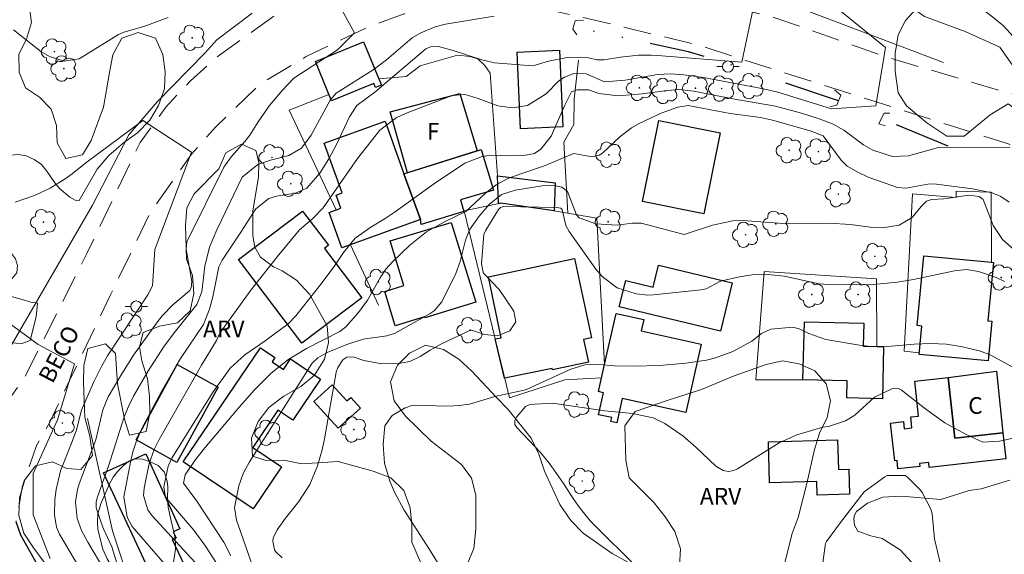
# Model space of a CAD drawing. Units: metres. Extents: x 288897 to 289412, y 1669313 to 1671035.
# Drawn here: x 289220 to 289308, y 1670845 to 1670893 of the extents above; entities that cross this region are included whole.
import ezdxf
from ezdxf.enums import TextEntityAlignment as Align

# ---------------------------------------------------------------- set-up
doc = ezdxf.new("R2010")
doc.units = ezdxf.units.M
doc.header["$MEASUREMENT"] = 0
doc.linetypes.add('DIVIDE', pattern=[1.25, 0.5, -0.25, 0, -0.25, 0, -0.25])
doc.linetypes.add('HIDDEN', pattern=[0.375, 0.25, -0.125])
for name, color, linetype, lineweight, true_color in [('Arvores_Isoladas', 7, 'Continuous', 18, 0x00ff33), ('Curvas_Intermediarias', 7, 'Continuous', 9, 0x783c14), ('Curvas_Mestras', 7, 'Continuous', 20, 0x783c14), ('Topon_Vegetacao', 7, 'Continuous', 9, 0x00ff33), ('Vegetacao', 7, 'Orla8', 9, 0x00ff33)]:
    doc.layers.add(name, color=color, linetype=linetype, lineweight=lineweight, true_color=true_color)
for name, color, linetype, lineweight in [('Bueiro', 8, 'Continuous', 18), ('Cerca', 8, 'Cerca', 20), ('Edificacoes', 7, 'Continuous', 30), ('Muro_Grade', 8, 'Continuous', 20), ('Nao_Pavimentada_S_Mfio', 10, 'HIDDEN', 15), ('Pavimentacao_Asfaltica_Mfio', 10, 'Continuous', 30), ('Poste', 7, 'Continuous', 9), ('Topon_de_Vias', 7, 'Continuous', 9), ('Topon_Fundacao_Const_Ruinas', 7, 'Continuous', 9), ('Vala', 5, 'DIVIDE', 25)]:
    doc.layers.add(name, color=color, linetype=linetype, lineweight=lineweight)
doc.styles.add('Arial', font='arial.ttf', dxfattribs={"height": 1.5})
doc.styles.get("Standard").update_dxf_attribs({"font": 'arial.ttf'})
doc.linetypes.add('Cerca', pattern='A,10,0,["X",Standard,S=1,R=0,X=0,Y=-0.5],0.1', length=10.1)
doc.linetypes.add('Orla8', pattern='A,6,-0.5,["V",Standard,S=1,R=0,X=-0.5,Y=-1],-0.5,6,-0.5,["V",Standard,S=1,R=0,X=-0.5,Y=-1],-0.5', length=14)

# ---------------------------------------------------------------- blocks, each defined once
blk = doc.blocks.new('Poste')
at = {"layer": 'Poste'}
for points in [[(-0.5, 0), (-1, 0)], [(0.5, 0), (1, 0)]]:
    blk.add_lwpolyline(points, dxfattribs=at)
blk.add_lwpolyline([(0, 0.5, 1), (0, -0.5, 1)], format="xyb", close=True, dxfattribs=at)
blk = doc.blocks.new('Arvore')
at = {"layer": 'Arvores_Isoladas'}
blk.add_lwpolyline([(-0.718, 0.493, 0.872324), (-0.722, -0.551, 0.862983), (0.284, -0.827, 0.900105), (0.89, 0.029, 0.863155), (0.262, 0.861, 0.882486)], format="xyb", close=True, dxfattribs=at)
blk.add_circle((0, 0), 0.0286, dxfattribs=at)

msp = doc.modelspace()

# ---------------------------------------------------------------- linework, layer by layer
at = {"layer": 'Bueiro', "flags": 128}
for points in [[(289270.332, 1670893.273), (289269.598, 1670893.199), (289269.39, 1670892.45), (289269.754, 1670891.961)], [(289292.868, 1670887.015), (289293.434, 1670886.542), (289293.086, 1670885.632), (289292.457, 1670885.491)], [(289297.836, 1670884.925), (289297.329, 1670884.9), (289297.052, 1670884.416), (289296.847, 1670883.957), (289297.407, 1670883.784)]]:
    msp.add_lwpolyline(points, dxfattribs=at)
at = {"layer": 'Cerca', "flags": 128}
for points in [[(289211.186, 1670861.22), (289212.692, 1670858.83), (289213.106, 1670858.377), (289213.586, 1670858.025), (289214.106, 1670857.942), (289214.653, 1670858.132), (289215.196, 1670858.674), (289219.073, 1670864.214), (289226.282, 1670876.655), (289229.538, 1670882.955), (289232.08, 1670885.924), (289236.366, 1670890.292), (289237.429, 1670891.495), (289240.629, 1670893.89)], [(289251.982, 1670887.993), (289254.426, 1670888.195), (289255.69, 1670889.165), (289259.042, 1670890.114), (289260.156, 1670889.994), (289260.868, 1670889.794), (289261.497, 1670889.195), (289261.979, 1670888.518), (289262.63, 1670879.277)], [(289269.902, 1670889.686), (289269.516, 1670886.185), (289269.468, 1670883.89), (289268.587, 1670882.321), (289268.945, 1670875.929)], [(289271.973, 1670861.152), (289268.685, 1670860.979), (289263.694, 1670859.367)]]:
    msp.add_lwpolyline(points, dxfattribs=at)
at = {"layer": 'Curvas_Intermediarias', "flags": 128}
for points, elevation in [([(289310.341, 1670887.094), (289307.698, 1670890.844), (289304.588, 1670892.242), (289300.943, 1670893.595), (289299.67, 1670894.479), (289299.247, 1670895.108), (289298.559, 1670897.206), (289298.272, 1670898.957), (289298.165, 1670899.367), (289297.922, 1670899.714), (289297.048, 1670900.6), (289296.211, 1670901.848), (289295.553, 1670905.279), (289295.468, 1670906.802), (289295.763, 1670908.298), (289296.104, 1670909.308), (289296.869, 1670911.182), (289297.421, 1670911.869), (289297.811, 1670912.069), (289300.842, 1670912.184), (289302.811, 1670912.115), (289303.825, 1670911.423), (289315.253, 1670901.415)], 56), ([(289227.395, 1670843.823), (289225.866, 1670846.393), (289225.291, 1670847.449), (289224.908, 1670848.538), (289224.766, 1670850.018), (289224.941, 1670851.112), (289225.104, 1670851.644), (289226.582, 1670855.572), (289227.216, 1670858.279), (289227.706, 1670859.436), (289228.825, 1670861.364), (289229.955, 1670863.18), (289232.117, 1670866.18), (289232.544, 1670866.711), (289233.481, 1670867.692), (289234.979, 1670868.96), (289235.154, 1670869.232), (289235.187, 1670869.801), (289234.685, 1670872.701), (289234.746, 1670873.368), (289238.066, 1670880.062), (289238.762, 1670881.026), (289239.968, 1670882.371), (289240.403, 1670882.944), (289241.155, 1670884.14), (289242.159, 1670885.596), (289243.304, 1670886.945), (289244.347, 1670888.058), (289248.282, 1670890.591), (289249.811, 1670892.12), (289247.408, 1670896.491)], 52), ([(289232.746, 1670844.442), (289229.844, 1670847.805), (289229.394, 1670848.628), (289229.096, 1670850.469), (289229.689, 1670853.582), (289229.914, 1670854.509), (289230.211, 1670855.415), (289230.78, 1670856.727), (289232.491, 1670859.937), (289233.782, 1670862.219), (289234.183, 1670862.877), (289236.261, 1670865.935), (289236.776, 1670867.311), (289237.072, 1670868.416), (289237.625, 1670871.114), (289237.914, 1670871.729), (289239.603, 1670874.22), (289240.958, 1670876.331), (289242.103, 1670877.261), (289242.81, 1670877.461), (289244.497, 1670877.735), (289245.53, 1670878.169), (289246.7, 1670879.532), (289247.505, 1670880.818), (289248.198, 1670882.166), (289249.343, 1670884.581), (289250.005, 1670885.614), (289251.621, 1670886.809), (289256.186, 1670890.703), (289256.605, 1670890.868), (289257.328, 1670890.887), (289258.662, 1670890.528), (289261.225, 1670889.703), (289262.366, 1670889.43), (289265.373, 1670889.191), (289265.995, 1670889.217), (289267.194, 1670889.586), (289269.025, 1670889.942), (289270.808, 1670889.89), (289271.54, 1670889.688), (289272.188, 1670889.699), (289273.66, 1670889.955), (289275.287, 1670890.125), (289276.423, 1670890.131), (289276.989, 1670890.088), (289284.556, 1670889.498), (289285.648, 1670894.743)], 54), ([(289229.334, 1670841.689), (289228.024, 1670845.988), (289227.253, 1670847.659), (289226.62, 1670849.483), (289226.609, 1670850.03), (289226.727, 1670850.475), (289227.727, 1670853.235), (289229.116, 1670857.637), (289229.515, 1670858.584), (289229.971, 1670859.507), (289231.258, 1670861.726), (289232.732, 1670863.996), (289233.726, 1670865.355), (289235.649, 1670867.749), (289236.108, 1670868.866), (289236.367, 1670871.174), (289236.785, 1670872.892), (289237.448, 1670874.449), (289239.716, 1670879.174), (289241.109, 1670880.305), (289242.261, 1670880.706), (289243.918, 1670881.119), (289245.044, 1670881.77), (289245.921, 1670882.931), (289247.606, 1670886.07), (289248.162, 1670886.7), (289251.466, 1670888.818), (289252.671, 1670889.708), (289254.961, 1670891.67), (289255.739, 1670892.119), (289257.048, 1670892.652), (289257.976, 1670892.908), (289262.338, 1670893.635)], 53), ([(289233.066, 1670893.509), (289230.881, 1670892.702), (289229.084, 1670892.195), (289228.606, 1670891.974), (289225.077, 1670889.805), (289223.73, 1670889.57), (289222.43, 1670889.992), (289221.637, 1670890.439), (289219.198, 1670892.392)], 52), ([(289237.413, 1670844.525), (289236.441, 1670846.028), (289235.365, 1670847.469), (289232.99, 1670850.248), (289232.801, 1670850.591), (289232.674, 1670851.359), (289233.08, 1670853.236), (289233.406, 1670853.953), (289237.048, 1670859.82), (289238.633, 1670862.015), (289239.951, 1670863.228), (289241.78, 1670864.472), (289243.85, 1670866.014), (289244.526, 1670866.723), (289246.818, 1670869.592), (289248.046, 1670871.249), (289248.796, 1670872.393), (289249.845, 1670873.678), (289251.25, 1670874.688), (289252.538, 1670875.452), (289253.359, 1670876.004), (289256.898, 1670878.53), (289259.697, 1670880.423), (289261.261, 1670881.022), (289262.091, 1670881.128), (289263.757, 1670881.083), (289264.99, 1670881.117), (289265.94, 1670881.306), (289266.526, 1670881.693), (289267.441, 1670882.863), (289268.673, 1670885.617), (289269.28, 1670886.821), (289269.789, 1670887.014), (289270.791, 1670887.008), (289271.729, 1670886.694), (289273.447, 1670886.474), (289275.599, 1670886.645), (289277.923, 1670886.958), (289278.912, 1670887.024), (289280.232, 1670886.881), (289283.739, 1670886.211), (289287.586, 1670885.54), (289289.906, 1670884.899), (289291.5, 1670884.402), (289292.702, 1670883.957), (289293.696, 1670883.383), (289295.461, 1670882.081), (289296.319, 1670881.593), (289298.059, 1670881.02), (289299.497, 1670881.092), (289302.197, 1670881.834), (289308.593, 1670881.85)], 56), ([(289238.7, 1670845.158), (289238.071, 1670846.409), (289235.638, 1670850.067), (289234.465, 1670851.685), (289234.605, 1670852.435), (289235.468, 1670853.737), (289236.356, 1670854.873), (289239.483, 1670858.553), (289240.834, 1670860.061), (289242.302, 1670861.537), (289243.809, 1670862.78), (289245.481, 1670863.79), (289248.49, 1670865.309), (289249.026, 1670865.725), (289250.159, 1670867.004), (289250.951, 1670868.116), (289252.114, 1670870.144), (289252.611, 1670870.895), (289253.213, 1670871.563), (289254.775, 1670873.057), (289256.258, 1670874.259), (289257.92, 1670875.199), (289259.794, 1670876.093), (289261.544, 1670877.717), (289262.494, 1670878.471), (289263.567, 1670879.035), (289264.712, 1670879.48), (289266.741, 1670880.169), (289269.477, 1670881.289), (289271.114, 1670881.005), (289271.748, 1670881.146), (289272.038, 1670881.337), (289273.609, 1670882.799), (289274.642, 1670883.592), (289275.326, 1670883.972), (289277.317, 1670884.928), (289278.813, 1670885.46), (289279.725, 1670885.596), (289283.517, 1670884.886), (289286.22, 1670884.515), (289287.297, 1670884.288), (289290.694, 1670883.329), (289291.85, 1670882.88), (289293.467, 1670880.706), (289294.017, 1670880.151), (289295.021, 1670879.575), (289295.897, 1670879.17), (289298.513, 1670878.246), (289299.283, 1670878.175), (289301.247, 1670878.539), (289301.773, 1670878.572), (289305.249, 1670878.133), (289307.01, 1670877.768), (289307.799, 1670877.417), (289308.527, 1670876.926)], 57), ([(289225.621, 1670843.214), (289223.339, 1670847.12), (289223.054, 1670847.737), (289222.871, 1670848.848), (289222.92, 1670850.23), (289223.019, 1670851.114), (289223.415, 1670852.795), (289224.463, 1670855.423), (289224.841, 1670856.491), (289225.312, 1670858.252), (289226.383, 1670860.742), (289227.09, 1670862.163), (289227.642, 1670863.139), (289231.24, 1670868.599), (289231.661, 1670869.401), (289231.893, 1670872.672), (289233.204, 1670876.168), (289235.171, 1670881.413), (289230.8, 1670884.254), (289225.679, 1670880.458), (289224.46, 1670879.469), (289223.82, 1670879.017), (289222.483, 1670878.195), (289221.068, 1670877.534), (289219.348, 1670876.938)], 51), ([(289240.855, 1670843.675), (289239.219, 1670848.37), (289239.03, 1670849.519), (289239.411, 1670851.452), (289239.815, 1670852.565), (289240.361, 1670853.615), (289246.008, 1670862.464), (289246.516, 1670862.944), (289247.338, 1670863.414), (289249.122, 1670864.155), (289250.587, 1670864.635), (289252.706, 1670864.933), (289253.436, 1670865.174), (289256.585, 1670866.93), (289256.935, 1670867.179), (289257.623, 1670867.987), (289258.895, 1670870.509), (289259.281, 1670871.59), (289259.745, 1670873.52), (289260.116, 1670874.44), (289260.994, 1670875.674), (289261.877, 1670876.711), (289262.98, 1670877.615), (289264.207, 1670878.012), (289266.632, 1670878.377), (289267.726, 1670878.417), (289268.412, 1670878.278), (289268.9, 1670877.88), (289269.722, 1670875.78), (289269.948, 1670875.509), (289271.451, 1670874.987), (289273.361, 1670874.862), (289274.7, 1670875.024), (289275.508, 1670875.039), (289279.391, 1670874.006), (289281.906, 1670874.857), (289283.732, 1670875.246), (289284.661, 1670875.284), (289288.234, 1670874.993), (289292.37, 1670875.048), (289294.299, 1670874.927), (289296.066, 1670874.692), (289297.175, 1670874.629), (289298.675, 1670874.85), (289299.837, 1670875.557), (289300.639, 1670876.542), (289301.129, 1670877.009), (289301.561, 1670877.16), (289302.677, 1670877.208), (289304.952, 1670877.538), (289305.853, 1670877.444), (289306.203, 1670877.172), (289307.116, 1670874.83), (289307.951, 1670873.584), (289309.001, 1670872.629)], 58), ([(289243.316, 1670845.003), (289242.718, 1670845.55), (289242.617, 1670845.722), (289242.475, 1670846.498), (289242.502, 1670846.754), (289242.87, 1670847.495), (289243.606, 1670848.547), (289244.799, 1670850.05), (289245.788, 1670851.568), (289246.466, 1670853.249), (289246.888, 1670854.695), (289247.113, 1670855.661), (289248.163, 1670861.652), (289248.306, 1670862.078), (289248.741, 1670862.762), (289249.105, 1670862.994), (289249.675, 1670863.026), (289250.642, 1670862.7), (289252.244, 1670862.403), (289253.745, 1670862.433), (289254.766, 1670862.609), (289255.698, 1670863.06), (289256.593, 1670863.641), (289257.665, 1670864.244), (289260.14, 1670865.406), (289260.284, 1670865.42), (289261.469, 1670865.057), (289262.616, 1670864.936), (289263.725, 1670865.359), (289264.276, 1670866.181), (289264.086, 1670867.152), (289262.79, 1670869.083), (289261.378, 1670870.563), (289261.304, 1670870.744), (289261.2, 1670871.374), (289261.409, 1670874.024), (289261.585, 1670874.423), (289262.729, 1670876.275), (289262.906, 1670876.457), (289263.169, 1670876.538), (289267.951, 1670876.454), (289268.324, 1670876.371), (289268.418, 1670876.271), (289268.772, 1670874.831), (289269.06, 1670874.292), (289271.466, 1670870.915), (289272.012, 1670870.261), (289273.372, 1670869.246), (289275.085, 1670868.679), (289276.118, 1670868.574), (289276.637, 1670868.601), (289280.888, 1670869.047), (289281.366, 1670869.152), (289282.567, 1670869.806), (289282.749, 1670869.863), (289284.348, 1670870.225), (289285.48, 1670870.409), (289286.626, 1670870.454), (289288.34, 1670870.284), (289291.499, 1670869.598), (289292.263, 1670869.522), (289294.866, 1670869.509), (289296.329, 1670869.543), (289298.516, 1670869.744), (289299.961, 1670869.978), (289303.63, 1670870.768), (289304.715, 1670870.869), (289305.793, 1670870.706), (289307.362, 1670870.147), (289308.126, 1670869.792)], 59), ([(289275.408, 1670843.889), (289270.953, 1670848.315), (289269.975, 1670849.523), (289269.463, 1670850.243), (289268.562, 1670851.657), (289267.3, 1670853.46), (289266.497, 1670854.46), (289264.364, 1670856.706), (289264.19, 1670856.976), (289264.183, 1670857.316), (289264.334, 1670857.625), (289265.133, 1670858.571), (289265.455, 1670858.726), (289265.992, 1670858.796), (289267.556, 1670858.872), (289272.252, 1670858.182), (289274.743, 1670857.963), (289276.593, 1670857.563), (289277.651, 1670857.042), (289279.244, 1670855.947), (289280.424, 1670854.923), (289282.211, 1670853.232), (289282.863, 1670852.835), (289283.346, 1670852.748), (289283.849, 1670852.847), (289284.164, 1670852.979), (289287.916, 1670855.315), (289289.502, 1670856.028), (289291.826, 1670856.728), (289292.326, 1670856.786), (289293.855, 1670857.295), (289294.703, 1670857.809), (289296.471, 1670859.427), (289298.027, 1670860.159), (289298.557, 1670860.211), (289298.842, 1670860.083), (289301.052, 1670858.342), (289302.777, 1670857.123), (289304.619, 1670856.09), (289306.165, 1670855.372), (289307.681, 1670855.452), (289310.124, 1670856.017)], 61), ([(289308.16, 1670832.57), (289307.472, 1670833.407), (289305.239, 1670835.791), (289304.51, 1670836.728), (289303.584, 1670838.245), (289301.977, 1670841.5), (289301.072, 1670843.006), (289300.108, 1670844.258), (289298.757, 1670845.711), (289297.133, 1670846.739), (289296.14, 1670846.955), (289294.949, 1670847.39), (289294.654, 1670847.914), (289294.594, 1670848.48), (289294.658, 1670848.837), (289294.845, 1670849.148), (289295.837, 1670849.914), (289297.207, 1670850.446), (289298.854, 1670850.515), (289302.4, 1670850.236), (289304.958, 1670851.043), (289306.019, 1670851.193), (289308.586, 1670851.968)], 62)]:
    msp.add_lwpolyline(points, dxfattribs=dict(at, elevation=elevation))
at = {"layer": 'Curvas_Mestras', "flags": 128}
for points, elevation in [([(289292.654, 1670894.71), (289297.448, 1670890.809), (289296.574, 1670885.565), (289292.598, 1670885.316), (289287.788, 1670886.803), (289286.504, 1670887.095), (289281.116, 1670888.101), (289279.353, 1670888.368), (289278.168, 1670888.451), (289276.989, 1670888.391), (289274.075, 1670887.871), (289272.234, 1670887.713), (289270.596, 1670888.435), (289269.49, 1670888.466), (289268.64, 1670888.159), (289268.144, 1670887.829), (289266.997, 1670886.662), (289265.311, 1670885.614), (289263.974, 1670885.398), (289262.644, 1670885.564), (289260.89, 1670886.244), (289259.729, 1670886.602), (289258.56, 1670886.504), (289254.366, 1670884.898), (289253.538, 1670884.492), (289252.076, 1670883.399), (289250.071, 1670880.852), (289246.995, 1670876.408), (289246.071, 1670875.46), (289244.863, 1670874.449), (289242.85, 1670872.023), (289240.501, 1670869.037), (289237.719, 1670865.166), (289237.407, 1670864.499), (289236.07, 1670862.296), (289232.268, 1670855.619), (289231.817, 1670854.72), (289231.38, 1670853.455), (289230.928, 1670851.246), (289230.877, 1670850.584), (289231.248, 1670849.315), (289231.641, 1670848.777), (289235.486, 1670844.581)], 55), ([(289222.497, 1670844.92), (289220.967, 1670848.854), (289220.967, 1670852.568), (289223.152, 1670857.376), (289224.682, 1670862.402), (289221.404, 1670864.15), (289218.126, 1670866.554)], 50), ([(289258.434, 1670842.627), (289256.539, 1670845.739), (289254.243, 1670849.282), (289253.382, 1670850.901), (289252.966, 1670851.862), (289252.5, 1670853.486), (289252.37, 1670855.17), (289252.527, 1670856.842), (289253.163, 1670857.759), (289254.333, 1670858.454), (289255.026, 1670858.706), (289258.162, 1670858.605), (289259.175, 1670858.659), (289260.117, 1670858.788), (289262.403, 1670859.467), (289265.024, 1670860.053), (289265.303, 1670860.136), (289269.223, 1670861.936), (289270.471, 1670862.324), (289271.773, 1670862.34), (289273.14, 1670862.227), (289274.824, 1670862.2), (289277.181, 1670862.249), (289279.529, 1670862.469), (289281.374, 1670862.748), (289282.179, 1670862.941), (289283.735, 1670863.517), (289285.46, 1670864.429), (289286.312, 1670865.134), (289287.148, 1670865.508), (289289.13, 1670865.704), (289289.697, 1670865.551), (289290.559, 1670865.143), (289292.104, 1670864.6), (289295.125, 1670864.08), (289296.365, 1670863.95), (289297.61, 1670863.966), (289300.016, 1670864.18), (289301.476, 1670864.226), (289302.928, 1670864.168), (289304.362, 1670863.931), (289305.955, 1670863.542), (289306.891, 1670863.173), (289309.125, 1670861.963)], 60)]:
    msp.add_lwpolyline(points, dxfattribs=dict(at, elevation=elevation))
at = {"layer": 'Edificacoes', "flags": 128}
for points in [[(289251.982, 1670887.993), (289252.209, 1670887.439), (289251.67, 1670887.218), (289251.519, 1670887.586), (289250.423, 1670887.137), (289247.727, 1670886.031), (289246.287, 1670889.545), (289250.618, 1670891.321)], [(289268.505, 1670883.672), (289264.705, 1670883.502), (289264.396, 1670890.389), (289268.196, 1670890.559)], [(289260.805, 1670881.537), (289254.565, 1670879.564), (289253.01, 1670885.048), (289259.248, 1670886.688)], [(289254.237, 1670879.46), (289255.71, 1670875.359), (289248.66, 1670872.828), (289247.522, 1670875.998), (289248.574, 1670876.376), (289248.146, 1670877.566), (289248.679, 1670877.757), (289247.075, 1670882.223), (289252.541, 1670884.185)], [(289282.621, 1670883.154), (289281.155, 1670875.884), (289275.649, 1670876.995), (289277.117, 1670884.265)], [(289255.71, 1670875.359), (289254.237, 1670879.46), (289260.805, 1670881.537), (289261.149, 1670881.646), (289262.265, 1670877.992), (289259.323, 1670877.122), (289259.604, 1670876.088), (289255.793, 1670874.904)], [(289267.808, 1670878.658), (289267.698, 1670876.136), (289262.91, 1670876.822), (289262.711, 1670876.78), (289262.63, 1670879.277)], [(289250.465, 1670868.326), (289245.081, 1670864.253), (289239.384, 1670871.781), (289245.132, 1670876.13), (289247.462, 1670873.051), (289247.098, 1670872.776)], [(289260.674, 1670867.931), (289256.103, 1670866.533), (289256.073, 1670866.632), (289253.448, 1670865.83), (289252.505, 1670868.914), (289254.227, 1670869.441), (289253.005, 1670873.438), (289258.478, 1670875.111)], [(289270.782, 1670862.562), (289267.567, 1670861.878), (289267.544, 1670861.986), (289263.271, 1670861.115), (289262.417, 1670864.642), (289262.959, 1670864.753), (289261.827, 1670870.214), (289269.537, 1670871.871), (289271.064, 1670864.739), (289270.351, 1670864.587)], [(289306.962, 1670871.526), (289307.12, 1670871.511), (289306.629, 1670866.282), (289306.999, 1670866.246), (289306.663, 1670862.67), (289300.455, 1670863.254), (289300.694, 1670865.805), (289300.298, 1670865.842), (289300.885, 1670872.093)], [(289283.694, 1670869.669), (289282.643, 1670865.335), (289273.559, 1670867.539), (289274.132, 1670869.899), (289276.606, 1670869.299), (289277.085, 1670871.272)], [(289280.894, 1670864.166), (289279.519, 1670858.028), (289273.817, 1670859.305), (289273.328, 1670857.121), (289272.804, 1670857.238), (289272.88, 1670857.577), (289271.7, 1670857.841), (289272.142, 1670859.814), (289271.696, 1670859.914), (289272.243, 1670862.357), (289273.269, 1670866.938), (289275.748, 1670866.383), (289275.521, 1670865.369)], [(289296.678, 1670863.979), (289297.277, 1670863.965), (289297.169, 1670859.27), (289293.972, 1670859.343), (289294.007, 1670860.885), (289290.041, 1670860.976), (289290.161, 1670866.172), (289295.488, 1670866.049), (289295.441, 1670864.008)], [(289242.398, 1670862.597), (289243.418, 1670861.908), (289244.055, 1670862.844), (289246.745, 1670861.042), (289244.25, 1670857.34), (289242.91, 1670858.243), (289240.663, 1670854.909), (289243.241, 1670853.171), (289240.693, 1670849.392), (289234.437, 1670853.606), (289241.358, 1670863.847), (289242.655, 1670862.969)], [(289237.564, 1670860.318), (289233.869, 1670853.562), (289230.201, 1670855.593), (289233.897, 1670862.349)], [(289307.976, 1670856.226), (289308.236, 1670853.874), (289301.365, 1670853.114), (289301.318, 1670853.545), (289300.485, 1670853.453), (289300.514, 1670853.191), (289298.565, 1670852.975), (289298.481, 1670853.728), (289298.279, 1670853.706), (289297.904, 1670857.095), (289299.057, 1670857.222), (289299.127, 1670856.583), (289299.814, 1670856.659), (289299.706, 1670857.643), (289300.408, 1670857.72), (289300.062, 1670860.846), (289303.069, 1670861.179), (289303.67, 1670855.75)], [(289307.976, 1670856.226), (289303.67, 1670855.75), (289303.069, 1670861.179), (289307.402, 1670861.761)], [(289250.335, 1670858.432), (289248.344, 1670856.624), (289246.152, 1670859.036), (289247.8, 1670860.534), (289249.123, 1670859.077), (289249.466, 1670859.388)], [(289293.147, 1670855.587), (289293.223, 1670852.929), (289294.158, 1670852.956), (289294.222, 1670850.709), (289291.324, 1670850.626), (289291.289, 1670851.849), (289287.043, 1670851.728), (289286.938, 1670855.41)], [(289234.756, 1670843.841), (289231.962, 1670842.576), (289227.279, 1670852.629), (289231.084, 1670854.325), (289234.134, 1670847.589), (289233.535, 1670847.325), (289233.783, 1670846.796), (289233.444, 1670846.636)]]:
    msp.add_lwpolyline(points, close=True, dxfattribs=at)
at = {"layer": 'Muro_Grade', "flags": 128}
for points in [[(289269.302, 1670905.646), (289268.197, 1670899.624), (289276.353, 1670897.691), (289289.072, 1670894.616), (289302.643, 1670889.462)], [(289247.503, 1670886.579), (289243.932, 1670885.181), (289248.147, 1670876.223)], [(289306.962, 1670871.526), (289306.936, 1670877.826), (289303.794, 1670877.924), (289303.799, 1670877.333), (289299.858, 1670877.667), (289299.112, 1670863.552), (289300.47, 1670863.411)], [(289272.243, 1670862.357), (289271.53, 1670875.5), (289267.698, 1670876.136), (289262.91, 1670876.822), (289259.633, 1670876.138), (289262.417, 1670864.642), (289263.694, 1670859.367)], [(289249.425, 1670873.102), (289251.937, 1670867.677)], [(289296.678, 1670863.979), (289296.625, 1670870.043), (289286.564, 1670870.687), (289285.798, 1670860.958), (289290.041, 1670860.976)], [(289234.196, 1670834.368), (289231.615, 1670836.636), (289228.071, 1670847.411), (289225.83, 1670857.499)]]:
    msp.add_lwpolyline(points, dxfattribs=at)
at = {"layer": 'Nao_Pavimentada_S_Mfio', "ltscale": 10, "flags": 128}
for points in [[(289215.423, 1670855.597), (289219.057, 1670859.569), (289220.153, 1670861.109), (289225.813, 1670872.386), (289230.552, 1670882.274), (289232.859, 1670885.439), (289235.07, 1670887.823), (289237.463, 1670889.946), (289242.854, 1670893.84), (289245.896, 1670895.394), (289249.095, 1670896.687), (289252.356, 1670897.658), (289254.873, 1670898.19), (289257.301, 1670898.498), (289259.307, 1670898.602), (289264.028, 1670898.314), (289268.92, 1670897.724), (289275.297, 1670896.606), (289283.201, 1670894.599), (289287.608, 1670893.456), (289297.684, 1670889.911), (289309.432, 1670886.44), (289319.889, 1670883.44), (289323.223, 1670882.703), (289328.672, 1670882.052), (289335.491, 1670881.874), (289340.43, 1670882.138), (289347.982, 1670883.092), (289354.474, 1670884.912), (289358.968, 1670887.031), (289361.209, 1670888.443), (289367.226, 1670893.284), (289375.353, 1670900.791), (289384.376, 1670909.714), (289392.448, 1670920.341), (289395.184, 1670924.257)], [(289395.198, 1670909.935), (289394.594, 1670911.147), (289392.998, 1670912.64), (289392.437, 1670912.866), (289391.947, 1670912.905), (289391.264, 1670912.883), (289390.317, 1670912.53), (289389.62, 1670912.123), (289382.992, 1670905.015), (289374.75, 1670896.33), (289373.242, 1670894.644), (289367.572, 1670889.537), (289364.78, 1670887.063), (289361.684, 1670884.847), (289358.14, 1670882.889), (289355.08, 1670881.608), (289349.753, 1670879.944), (289344.487, 1670878.614), (289338.487, 1670877.67), (289332.227, 1670877.345), (289329.021, 1670877.234), (289323.681, 1670877.698), (289321.365, 1670878.059), (289315.831, 1670879.619), (289308.174, 1670882.251), (289296.032, 1670886.104), (289284.18, 1670889.878), (289280.852, 1670890.967), (289271.105, 1670893.331), (289265.134, 1670894.642), (289263.788, 1670894.89), (289261.612, 1670894.992), (289259.758, 1670894.833), (289256.988, 1670894.395), (289254.255, 1670893.823), (289252.031, 1670893.01), (289251.14, 1670892.706), (289245.469, 1670889.993), (289241.283, 1670887.493), (289237.364, 1670883.697), (289235.177, 1670881.229), (289231.52, 1670876.068), (289227.876, 1670868.545), (289224.256, 1670860.96), (289222.483, 1670857.219), (289221.272, 1670855.091), (289219.971, 1670851.327), (289219.435, 1670848.235)]]:
    msp.add_lwpolyline(points, dxfattribs=at)
at = {"layer": 'Pavimentacao_Asfaltica_Mfio', "flags": 128}
msp.add_lwpolyline([(289285.145, 1670785.88), (289274.593, 1670795.078), (289263.693, 1670804.435), (289257.825, 1670809.712), (289250.973, 1670815.89), (289243.574, 1670822.121), (289238.117, 1670826.905), (289227.761, 1670837.066), (289221.514, 1670844.108), (289219.845, 1670847.016), (289219.435, 1670848.235)], dxfattribs=at)
at = {"layer": 'Vala', "ltscale": 10, "flags": 128}
for points in [[(289293.24, 1670886.034), (289283.487, 1670889.291), (289279.754, 1670890.422), (289270.738, 1670892.373), (289269.462, 1670892.708)], [(289303.053, 1670881.939), (289297.061, 1670884.431)]]:
    msp.add_lwpolyline(points, dxfattribs=at)
at = {"layer": 'Vegetacao', "flags": 128}
for points in [[(289220.685, 1670864.505), (289219.938, 1670864.249), (289219.397, 1670864.25), (289218.713, 1670864.358), (289218.206, 1670864.546), (289217.661, 1670864.867), (289217.195, 1670865.229), (289216.881, 1670865.651), (289216.778, 1670866.244), (289216.778, 1670867.39), (289216.388, 1670868.793), (289215.847, 1670870.25), (289215.512, 1670871.826), (289215.423, 1670875.237), (289215.41, 1670878.487), (289215.172, 1670880.236), (289214.836, 1670881.736), (289213.7, 1670884.791), (289212.457, 1670887.964), (289211.494, 1670890.986), (289211.299, 1670892.724), (289211.319, 1670894.354), (289211.631, 1670895.985), (289212.731, 1670899.008), (289212.935, 1670900.552), (289212.685, 1670902.204), (289211.312, 1670905.269), (289210.393, 1670908.335), (289210.187, 1670909.954), (289210.163, 1670913.02), (289210.162, 1670914.553), (289210.377, 1670916.151), (289211.153, 1670917.49), (289212.232, 1670918.56), (289214.098, 1670921.022), (289214.519, 1670921.692), (289215.663, 1670922.815), (289216.062, 1670923.345), (289216.903, 1670924.662), (289218.025, 1670926.056), (289219.147, 1670927.104), (289220.356, 1670928.054), (289220.852, 1670928.379), (289221.499, 1670929.275), (289222.674, 1670932.018), (289224.11, 1670932.548), (289225.46, 1670931.944), (289227.329, 1670929.538), (289228.172, 1670928.243), (289228.497, 1670926.71), (289227.774, 1670925.371), (289226.393, 1670924.517), (289224.839, 1670923.858), (289223.706, 1670922.777), (289223.696, 1670921.233), (289222.79, 1670919.862), (289221.246, 1670919.98), (289219.951, 1670919.061), (289219.121, 1670917.722), (289218.56, 1670916.318), (289218.227, 1670914.623), (289218.153, 1670911.524), (289218.155, 1670908.361), (289218.157, 1670905.273), (289218.159, 1670902.089), (289218.344, 1670900.415), (289218.787, 1670898.796), (289219.317, 1670897.382), (289220.139, 1670896.012), (289220.614, 1670894.576), (289220.821, 1670893.054), (289220.368, 1670891.553), (289219.667, 1670890.214), (289219.701, 1670888.605), (289220.284, 1670887.202), (289221.537, 1670886.35), (289222.574, 1670885.261), (289223.061, 1670883.803), (289223.105, 1670882.238), (289223.894, 1670880.835), (289225.395, 1670881.171), (289226.161, 1670882.456), (289227.26, 1670885.447), (289227.819, 1670888.578), (289228.11, 1670890.144), (289228.918, 1670891.656), (289230.376, 1670892.153), (289231.952, 1670891.647), (289232.601, 1670890.19), (289232.796, 1670888.635), (289232.743, 1670887.092), (289232.204, 1670885.612), (289231.439, 1670884.273), (289230.317, 1670883.149), (289229.054, 1670882.253), (289227.759, 1670881.107), (289226.702, 1670879.887), (289225.084, 1670877.079), (289224.722, 1670877.107), (289224.262, 1670877.361), (289223.332, 1670878.152), (289222.894, 1670878.657), (289222.175, 1670879.72), (289221.703, 1670880.311), (289221.056, 1670880.755), (289220.325, 1670881.076), (289219.628, 1670881.204), (289218.968, 1670881.153), (289218.387, 1670880.96), (289217.802, 1670880.688), (289217.384, 1670879.933), (289217.375, 1670878.972), (289217.561, 1670877.918), (289217.638, 1670876.772), (289217.588, 1670876.182), (289217.476, 1670875.611), (289217.143, 1670874.345), (289217.139, 1670873.835), (289218.119, 1670873.222), (289219.021, 1670872.313), (289219.388, 1670871.85), (289219.556, 1670871.24), (289219.487, 1670870.593), (289219.045, 1670870.041), (289218.74, 1670869.515), (289218.625, 1670868.852), (289219.007, 1670868.442), (289220.177, 1670868.124), (289220.749, 1670867.959), (289221.365, 1670867.85), (289221.237, 1670866.637)], [(289326.815, 1670884.312), (289327.299, 1670883.807), (289328.518, 1670879.502), (289325.791, 1670877.755), (289326.423, 1670876.298), (289327.299, 1670875.479), (289327.996, 1670874.031), (289327.607, 1670872.574), (289326.522, 1670871.859), (289324.508, 1670871.18), (289323.108, 1670869.982), (289322.264, 1670868.32), (289320.978, 1670866.87), (289319.057, 1670866.562), (289317.228, 1670867.285), (289316.586, 1670869.01), (289316.721, 1670870.671), (289317.52, 1670872.14), (289317.732, 1670874.182), (289316.822, 1670875.898), (289314.538, 1670877.307), (289312.727, 1670878.754), (289311.605, 1670880.185), (289311.14, 1670882.245), (289310.349, 1670884.407), (289308.455, 1670885.761), (289306.85, 1670884.776), (289304.503, 1670882.844), (289302.935, 1670882.834), (289301.143, 1670884.039), (289299.331, 1670885.57), (289298.573, 1670886.737), (289298.32, 1670888.675), (289298.319, 1670890.28), (289298.587, 1670891.932), (289299.236, 1670893.223), (289300.256, 1670894.346), (289301.332, 1670894.876), (289302.808, 1670895.165), (289304.413, 1670895.166), (289305.574, 1670894.628), (289306.772, 1670893.784), (289308.035, 1670892.746), (289308.908, 1670891.79), (289309.549, 1670890.649), (289310.31, 1670890.112), (289312.008, 1670890.057), (289314.801, 1670891.525), (289316.546, 1670891.832), (289318.625, 1670891.639), (289319.692, 1670891.176), (289321.549, 1670889.441), (289324.446, 1670887.076)], [(289269.918, 1670838.287), (289268.443, 1670837.757), (289266.968, 1670836.689), (289265.697, 1670835.742), (289264.677, 1670834.813), (289264.093, 1670833.393), (289264.038, 1670832.492), (289264.132, 1670830.943), (289264.271, 1670830.581), (289264.959, 1670829.189), (289265.396, 1670827.946), (289265.6, 1670826.31), (289265.555, 1670824.753), (289265.287, 1670823.11), (289265.113, 1670819.964), (289265.15, 1670818.451), (289265.049, 1670816.91), (289265.078, 1670815.295), (289266.109, 1670814.126), (289267.52, 1670813.144), (289269.953, 1670810.946), (289270.66, 1670809.563), (289271.125, 1670807.921), (289271.144, 1670806.343), (289270.857, 1670805.09), (289270.142, 1670803.644), (289269.273, 1670802.319), (289268.059, 1670801.18), (289266.588, 1670800.872), (289265.001, 1670801.099), (289263.62, 1670802.089), (289262.953, 1670803.542), (289263.032, 1670806.747), (289263.031, 1670808.333), (289262.542, 1670809.799), (289261.235, 1670810.584), (289259.68, 1670810.958), (289256.41, 1670810.889), (289254.75, 1670810.77), (289251.671, 1670810.819), (289250.033, 1670810.567), (289248.364, 1670810.648), (289247.045, 1670811.302), (289246.03, 1670812.205), (289245.084, 1670813.514), (289244.872, 1670815.195), (289245.024, 1670816.918), (289245.038, 1670818.607), (289244.854, 1670820.356), (289244.046, 1670821.747), (289242.87, 1670823.032), (289240.409, 1670825.137), (289237.887, 1670827.361), (289236.692, 1670828.562), (289234.572, 1670831.095), (289233.556, 1670832.244), (289230.929, 1670834.407), (289228.741, 1670836.576), (289226.764, 1670838.758), (289224.659, 1670841.006), (289222.773, 1670843.455), (289220.933, 1670845.973), (289220.132, 1670847.217), (289219.67, 1670848.782), (289219.734, 1670850.393), (289220.206, 1670851.999), (289221.18, 1670853.243), (289222.701, 1670853.606), (289223.983, 1670853.025), (289225.227, 1670852.915), (289226.299, 1670854.175), (289226.038, 1670855.92), (289225.592, 1670857.599), (289225.488, 1670860.699), (289225.505, 1670862.268), (289225.878, 1670863.778), (289227.443, 1670864.201), (289228.365, 1670863.336), (289228.527, 1670860.612), (289229.173, 1670857.429), (289229.62, 1670855.991), (289231.095, 1670856.335), (289231.428, 1670857.978), (289231.408, 1670859.519), (289231.231, 1670861.059), (289230.71, 1670862.674), (289230.515, 1670863.945), (289230.839, 1670865.226), (289232.286, 1670865.793), (289233.91, 1670866.101), (289235.042, 1670867.159), (289235.394, 1670868.713), (289235.261, 1670870.344), (289234.731, 1670871.802), (289234.633, 1670874.841), (289234.765, 1670876.402), (289235.422, 1670877.673), (289237.622, 1670879.93), (289238.263, 1670881.362), (289239.668, 1670882.136), (289240.951, 1670881.572), (289241.209, 1670880.528), (289241.194, 1670879.171), (289240.68, 1670876.16), (289240.667, 1670873.892), (289240.848, 1670872.897), (289241.371, 1670871.991), (289242.535, 1670871.125), (289243.306, 1670870.744), (289244.605, 1670869.933), (289245.752, 1670868.67), (289247.353, 1670865.835), (289247.45, 1670864.33), (289247.093, 1670862.819), (289246.216, 1670861.378), (289244.979, 1670860.385), (289243.469, 1670859.513), (289242.117, 1670858.476), (289241.142, 1670857.226), (289240.56, 1670855.733), (289240.656, 1670854.105), (289241.869, 1670853.739), (289243.469, 1670853.747), (289245.085, 1670853.418), (289248.333, 1670853.647), (289251.484, 1670852.781), (289253.069, 1670852.161), (289254.221, 1670851.047), (289254.784, 1670849.469), (289254.947, 1670847.961), (289254.955, 1670846.385), (289256.192, 1670843.508), (289257.372, 1670842.543), (289258.899, 1670843.159), (289259.888, 1670844.348), (289260.501, 1670845.839), (289260.692, 1670847.551), (289260.675, 1670850.63), (289260.307, 1670852.142), (289259.398, 1670853.375), (289256.687, 1670855.473), (289254.36, 1670857.725), (289253.346, 1670859.079), (289253.028, 1670860.785), (289253.661, 1670862.289), (289254.72, 1670863.371), (289256.153, 1670864.093), (289257.796, 1670863.706), (289259.152, 1670862.815), (289260.332, 1670861.763), (289262.526, 1670859.387), (289263.578, 1670858.308), (289265.66, 1670855.744), (289266.331, 1670854.299), (289266.851, 1670852.765), (289268.232, 1670849.779), (289269.194, 1670848.33), (289270.301, 1670847.218), (289272.916, 1670845.372), (289274.31, 1670844.606), (289275.939, 1670843.974), (289277.595, 1670843.519), (289278.952, 1670844.251), (289279.037, 1670845.803), (289278.548, 1670847.35), (289277.672, 1670848.673), (289276.683, 1670849.915), (289274.452, 1670852.171), (289274.136, 1670853.719), (289274.05, 1670856.828), (289274.978, 1670858.119), (289277.845, 1670859.114), (289280.925, 1670860.099), (289283.866, 1670861.317), (289286.724, 1670862.349), (289288.19, 1670862.665), (289289.703, 1670862.406), (289291.096, 1670861.776), (289292.118, 1670860.608), (289292.508, 1670859.095), (289292.203, 1670857.591), (289291.517, 1670856.18), (289291.082, 1670854.723), (289290.378, 1670851.669), (289289.601, 1670848.624), (289289.054, 1670847.186), (289288.36, 1670844.327), (289287.739, 1670842.916), (289286.849, 1670841.597), (289284.474, 1670839.517), (289283.12, 1670838.727), (289281.71, 1670838.188), (289280.188, 1670838.094), (289276.986, 1670838.157), (289273.923, 1670838.155), (289270.87, 1670838.153), (289270.025, 1670838.283)], [(289227.019, 1670849.786), (289226.978, 1670849.626), (289226.772, 1670848.931), (289226.722, 1670848.179), (289226.775, 1670847.568), (289227.051, 1670846.343), (289227.226, 1670845.779), (289227.599, 1670844.889), (289227.861, 1670844.451), (289228.916, 1670843.112), (289229.772, 1670841.461), (289230.464, 1670840.126), (289230.987, 1670839.236), (289231.463, 1670838.443), (289231.846, 1670837.807), (289232.238, 1670837.336), (289232.699, 1670836.872), (289233.257, 1670836.48), (289233.983, 1670836.176), (289234.812, 1670836.05), (289235.612, 1670836.159), (289236.239, 1670836.431), (289236.541, 1670836.935), (289236.383, 1670837.44), (289235.915, 1670837.873), (289235.386, 1670838.23), (289234.464, 1670838.682), (289233.822, 1670839.121), (289233.258, 1670839.92), (289233.072, 1670840.459), (289233.003, 1670841.029), (289233.038, 1670841.59), (289233.25, 1670842.649), (289233.444, 1670843.851), (289233.654, 1670845.151), (289233.738, 1670845.787), (289233.741, 1670846.429), (289233.648, 1670847.062), (289233.35, 1670848.322), (289233.085, 1670849.553), (289233.02, 1670850.289), (289233.039, 1670851.361), (289232.999, 1670851.865), (289232.716, 1670852.702), (289232.168, 1670853.278), (289231.464, 1670853.624), (289230.778, 1670853.85), (289230.096, 1670853.872), (289229.535, 1670853.678), (289229.055, 1670853.296), (289228.569, 1670852.783), (289228.148, 1670852.235), (289227.814, 1670851.65)], [(289351.598, 1670779.936), (289351.778, 1670780.82), (289352.833, 1670781.777), (289351.888, 1670782.976), (289351.051, 1670784.272), (289351.038, 1670785.984), (289351.186, 1670786.355), (289353.247, 1670788.31), (289354.037, 1670788.58), (289355.596, 1670788.467), (289356.665, 1670787.37), (289357.762, 1670785.032), (289358.116, 1670784.234), (289358.485, 1670782.567), (289358.959, 1670781.59), (289359.394, 1670780.143), (289359.414, 1670777.834), (289359.353, 1670775.575), (289359.279, 1670773.511), (289359.281, 1670771.07), (289359.394, 1670767.692), (289360.25, 1670764.39), (289360.627, 1670762.39), (289360.761, 1670760.725), (289360.771, 1670759.046), (289360.503, 1670757.44), (289360.101, 1670755.772), (289359.536, 1670754.099), (289359.026, 1670752.966), (289358.219, 1670751.56), (289357.571, 1670750.147), (289357.497, 1670749.887), (289357.4, 1670746.521), (289357.4, 1670746.233), (289357.085, 1670744.674), (289356.123, 1670743.246), (289355.419, 1670742.94), (289353.567, 1670742.93), (289350.31, 1670742.806), (289348.742, 1670742.842), (289347.415, 1670742.999), (289345.763, 1670743.397), (289342.922, 1670744.453), (289340.1, 1670745.454), (289337.482, 1670746.496), (289336.051, 1670747.174), (289333.823, 1670748.494), (289332.215, 1670749.381), (289329.313, 1670750.717), (289327.926, 1670751.442), (289325.856, 1670752.814), (289323.887, 1670754.205), (289322.55, 1670755.188), (289321.083, 1670756.533), (289318.808, 1670758.647), (289317.731, 1670759.649), (289316.858, 1670760.744), (289316.087, 1670762.005), (289315.074, 1670763.323), (289314.851, 1670763.554), (289313.579, 1670764.556), (289312.251, 1670765.381), (289310.85, 1670765.9), (289309.077, 1670765.982), (289307.546, 1670765.963), (289306.014, 1670766.287), (289304.538, 1670767.065), (289303.183, 1670767.983), (289302.254, 1670768.976), (289301.891, 1670770.442), (289301.89, 1670772.214), (289301.889, 1670773.764), (289301.99, 1670774.535), (289302.676, 1670775.964), (289303.307, 1670776.781), (289304.578, 1670777.757), (289306.962, 1670779.122), (289307.639, 1670779.865), (289307.991, 1670781.434), (289307.998, 1670783.708), (289307.941, 1670787.114), (289307.792, 1670787.884), (289306.954, 1670790.863), (289306.47, 1670794.045), (289306.116, 1670795.91), (289305.385, 1670799.088), (289304.87, 1670800.992), (289304.583, 1670802.654), (289304.573, 1670803.901), (289304.264, 1670805.395), (289304.145, 1670805.688), (289303.321, 1670807.225), (289301.684, 1670809.686), (289300.567, 1670811.058), (289299.264, 1670812.324), (289296.531, 1670814.453), (289295.379, 1670815.618), (289295.029, 1670816.125), (289294.745, 1670817.851), (289294.744, 1670818.293), (289295.194, 1670819.953), (289296.595, 1670820.833), (289297.816, 1670819.81), (289299.472, 1670818.129), (289300.095, 1670817.604), (289301.473, 1670816.695), (289303.246, 1670816.732), (289304.022, 1670817.262), (289305.145, 1670818.287), (289305.285, 1670818.473), (289305.869, 1670819.957), (289305.904, 1670822.291), (289305.903, 1670823.84), (289305.791, 1670825.341), (289304.968, 1670828.276), (289303.497, 1670831.021), (289301.971, 1670833.405), (289300.952, 1670834.643), (289299.795, 1670835.778), (289297.093, 1670837.814), (289294.396, 1670839.953), (289293.234, 1670840.953), (289292.286, 1670842.12), (289292.034, 1670842.641), (289291.836, 1670844.171), (289291.836, 1670844.783), (289292.058, 1670846.279), (289292.142, 1670846.465), (289293.41, 1670848.176), (289294.592, 1670849.734), (289295.528, 1670850.916), (289297.388, 1670852.277), (289297.601, 1670852.37), (289299.214, 1670852.392), (289299.39, 1670852.271), (289300.589, 1670851.063), (289300.738, 1670850.865), (289301.522, 1670849.352), (289301.633, 1670848.938), (289301.83, 1670846.71), (289302.381, 1670844.413), (289302.754, 1670842.713), (289303.108, 1670841.653), (289303.832, 1670840.083), (289305.123, 1670837.894), (289306.015, 1670836.586), (289307.12, 1670835.547), (289309.085, 1670834.475), (289311.029, 1670833.366), (289312.514, 1670833.033), (289314.212, 1670832.354), (289316.964, 1670830.787), (289317.586, 1670830.305), (289318.682, 1670829.062), (289319.528, 1670827.317), (289319.681, 1670826.019), (289319.934, 1670825.521), (289320.784, 1670824.259), (289322.247, 1670821.5), (289322.645, 1670820.586), (289322.906, 1670818.86), (289322.944, 1670816.014), (289322.856, 1670814.3), (289321.803, 1670811.292), (289321.563, 1670809.585), (289321.555, 1670808.072), (289321.788, 1670806.476), (289321.992, 1670805.993), (289323.525, 1670804.203), (289324.37, 1670802.858), (289324.631, 1670801.986), (289324.771, 1670800.445), (289324.753, 1670798.951), (289324.513, 1670797.327), (289324.069, 1670795.127), (289324.033, 1670793.614), (289324.191, 1670791.971), (289324.768, 1670790.459), (289326.208, 1670787.787), (289327.834, 1670784.911), (289328.429, 1670783.352), (289328.551, 1670781.71), (289328.542, 1670780.475), (289328.014, 1670778.953), (289327.3, 1670777.737), (289326.28, 1670776.585), (289325.436, 1670775.917), (289323.961, 1670775.22), (289323.042, 1670774.941), (289320.166, 1670774.326), (289318.839, 1670773.601), (289318.394, 1670773.23), (289317.439, 1670771.93), (289317.383, 1670771.67), (289317.839, 1670770.167), (289318.294, 1670769.638), (289319.445, 1670768.525), (289320.671, 1670767.635), (289322.128, 1670767.061), (289325.219, 1670766.942), (289326.314, 1670766.646), (289326.862, 1670766.646), (289328.416, 1670766.529), (289328.949, 1670766.402), (289330.516, 1670766.146), (289332.078, 1670766.27), (289333.03, 1670767.47), (289333.029, 1670769.966), (289333.129, 1670772.377), (289333.239, 1670773.059), (289333.606, 1670774.552), (289333.794, 1670774.982), (289334.758, 1670776.255), (289335.351, 1670776.562), (289336.965, 1670776.691), (289337.668, 1670776.507), (289339.161, 1670775.668), (289339.695, 1670775.209), (289340.521, 1670773.929), (289340.644, 1670773.526), (289340.764, 1670772.016), (289340.756, 1670769.562), (289340.728, 1670768.828), (289340.488, 1670767.278), (289339.664, 1670765.069), (289339.163, 1670763.593), (289338.821, 1670762.062), (289338.794, 1670760.892), (289339.509, 1670759.473), (289340.846, 1670758.972), (289343.974, 1670758.241), (289345.589, 1670758.057), (289347.092, 1670758.29), (289348.41, 1670759.098), (289349.096, 1670760.286), (289349.726, 1670761.734), (289350.923, 1670762.756), (289352.444, 1670763.258), (289353.251, 1670764.53), (289353.147, 1670767.611), (289352.97, 1670769.161), (289352.18, 1670770.488), (289352.03, 1670772.028), (289351.63, 1670773.494), (289351.433, 1670776.594), (289351.422, 1670779.829)]]:
    msp.add_lwpolyline(points, close=True, dxfattribs=at)

# ---------------------------------------------------------------- block references
at = {"layer": 'Arvores_Isoladas'}
for p in [(289235.229, 1670891.679), (289222.867, 1670890.443), (289223.716, 1670888.917), (289275.363, 1670887.187), (289280.395, 1670887.155), (289282.743, 1670887.122), (289285.378, 1670887.34), (289277.662, 1670886.908), (289242.395, 1670880.943), (289272.617, 1670881.184), (289288.801, 1670881.582), (289291.422, 1670881.465), (289244.071, 1670878.575), (289293.212, 1670877.64), (289221.888, 1670875.132), (289272.561, 1670875.167), (289287.6, 1670874.98), (289284.895, 1670873.997), (289296.485, 1670872.061), (289251.94, 1670869.757), (289307.828, 1670870.164), (289290.821, 1670868.633), (289294.992, 1670868.622), (289229.601, 1670865.854), (289260.164, 1670865.429), (289269.758, 1670858.757), (289223.585, 1670857.091), (289242.037, 1670856.216), (289249.741, 1670856.512), (289270.239, 1670851.89)]:
    msp.add_blockref('Arvore', p, dxfattribs=at)
at = {"layer": 'Poste'}
for p in [(289283.31, 1670889.099), (289230.217, 1670867.551)]:
    msp.add_blockref('Poste', p, dxfattribs=at)

# ---------------------------------------------------------------- texts
at = {"layer": 'Topon_de_Vias', "style": 'Arial'}
msp.add_text('BECO', height=1.5, rotation=62.44559, dxfattribs=at).set_placement((289223.12, 1670860.34), align=Align.BOTTOM_LEFT)
at = {"layer": 'Topon_Fundacao_Const_Ruinas', "style": 'Arial'}
for s, p in [('F', (289256.293, 1670882.531)), ('C', (289304.862, 1670857.918))]:
    msp.add_text(s, height=1.5, rotation=0.03645, dxfattribs=at).set_placement(p)
at = {"layer": 'Topon_Vegetacao', "style": 'Arial'}
for p in [(289236.205, 1670864.788), (289280.788, 1670849.772)]:
    msp.add_text('ARV', height=1.5, rotation=0.03645, dxfattribs=at).set_placement(p)

doc.saveas('drawing.dxf')
